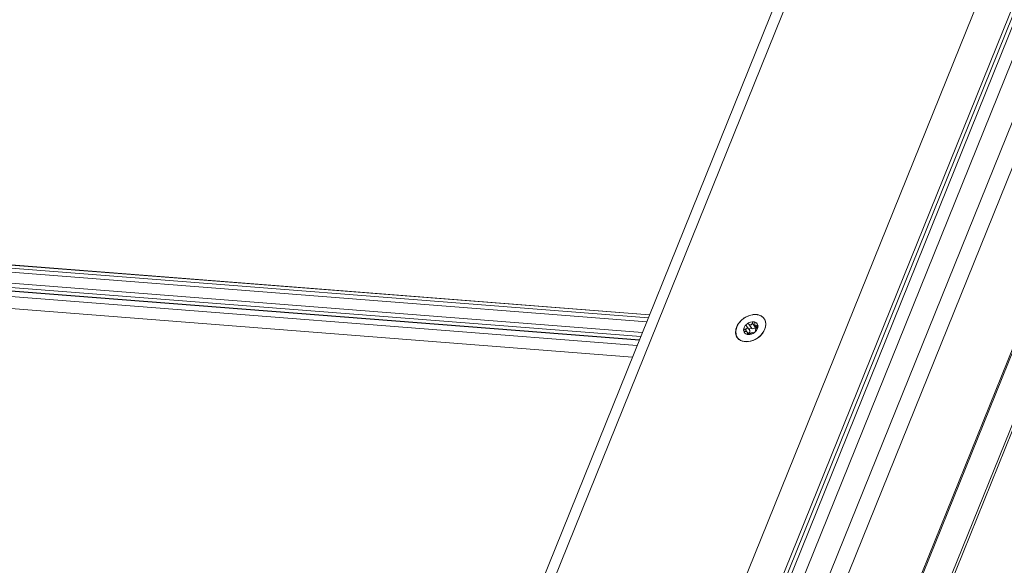
# Model space of a CAD drawing. Units: millimetres. Extents: x -23272466 to 44913, y -22484634 to 188.
# Drawn here: x -23269946 to -23269920, y -22484471 to -22484457 of the extents above; entities that cross this region are included whole.
import ezdxf

# ---------------------------------------------------------------- set-up
doc = ezdxf.new("R2010")
doc.units = ezdxf.units.MM
doc.layers.get('0').update_dxf_attribs({"lineweight": 20})
doc.layers.add('arkusz', color=7, linetype='Continuous')
doc.styles.get("Standard").update_dxf_attribs({"font": 'arial.ttf'})

msp = doc.modelspace()

# ---------------------------------------------------------------- linework, layer by layer
at = {"color": 152, "linetype": 'Continuous', "lineweight": 13, "true_color": 0x2776bb}
for p, q in [((-23269907.955, -22484437.628), (-23269941.394, -22484520.398)), ((-23269941.358, -22484520.465), (-23269907.932, -22484437.727)), ((-23269912.028, -22484441.004), (-23269943.128, -22484517.984)), ((-23269943.677, -22484515.669), (-23269913.58, -22484441.172)), ((-23269939.398, -22484513.489), (-23269910.806, -22484442.717)), ((-23269939.386, -22484513.548), (-23269910.793, -22484442.773)), ((-23269920.658, -22484442.773), (-23269932.215, -22484471.379)), ((-23269931.874, -22484471.263), (-23269920.373, -22484442.795)), ((-23269914.493, -22484443.171), (-23269943.762, -22484515.62)), ((-23269927.051, -22484471.639), (-23269915.565, -22484443.21)), ((-23269926.252, -22484472.033), (-23269914.59, -22484443.167)), ((-23269925.716, -22484472.072), (-23269914.198, -22484443.563)), ((-23269913.594, -22484443.686), (-23269943.53, -22484517.784)), ((-23269929.38, -22484464.362), (-23269974.021, -22484460.878)), ((-23269929.382, -22484464.367), (-23269974.008, -22484460.883)), ((-23269929.413, -22484464.444), (-23269973.893, -22484460.972)), ((-23269929.454, -22484464.545), (-23269973.888, -22484461.077)), ((-23269929.566, -22484464.822), (-23269973.334, -22484461.406)), ((-23269929.567, -22484464.827), (-23269973.322, -22484461.411)), ((-23269929.609, -22484464.931), (-23269973.166, -22484461.531)), ((-23269929.646, -22484465.02), (-23269973.12, -22484461.627)), ((-23269929.647, -22484465.023), (-23269973.034, -22484461.637)), ((-23269929.648, -22484465.027), (-23269973.022, -22484461.642)), ((-23269929.702, -22484465.161), (-23269972.823, -22484461.795)), ((-23269972.793, -22484462.115), (-23269929.827, -22484465.469)), ((-23269926.389, -22484464.465), (-23269926.391, -22484464.462)), ((-23269926.767, -22484464.773), (-23269926.844, -22484464.665)), ((-23269926.712, -22484464.718), (-23269926.791, -22484464.608)), ((-23269926.621, -22484464.688), (-23269926.699, -22484464.579)), ((-23269926.627, -22484464.639), (-23269926.581, -22484464.703)), ((-23269926.557, -22484464.676), (-23269926.583, -22484464.64)), ((-23269927.088, -22484464.959), (-23269927.086, -22484464.962)), ((-23269926.839, -22484464.81), (-23269926.888, -22484464.741)), ((-23269926.81, -22484464.88), (-23269926.83, -22484464.853)), ((-23269926.786, -22484464.874), (-23269926.823, -22484464.822)), ((-23269926.618, -22484464.78), (-23269926.614, -22484464.786)), ((-23269926.614, -22484464.785), (-23269926.616, -22484464.782))]:
    msp.add_line(p, q, dxfattribs=at)
at = {"color": 152, "linetype": 'Continuous', "lineweight": 13, "true_color": 0x2776bb, "flags": 128}
for points in [[(-23269926.369, -22484464.74), (-23269926.428, -22484464.844), (-23269926.515, -22484464.937), (-23269926.622, -22484465.009), (-23269926.739, -22484465.055), (-23269926.856, -22484465.071), (-23269926.963, -22484465.054), (-23269927.05, -22484465.007), (-23269927.109, -22484464.934), (-23269927.135, -22484464.84), (-23269927.126, -22484464.736), (-23269927.083, -22484464.629), (-23269927.01, -22484464.529), (-23269926.912, -22484464.446), (-23269926.799, -22484464.386), (-23269926.68, -22484464.355), (-23269926.567, -22484464.355), (-23269926.469, -22484464.388), (-23269926.395, -22484464.448), (-23269926.352, -22484464.533), (-23269926.343, -22484464.633), (-23269926.369, -22484464.74)], [(-23269926.907, -22484465.063), (-23269926.795, -22484465.063), (-23269926.678, -22484465.031), (-23269926.566, -22484464.972), (-23269926.47, -22484464.889), (-23269926.398, -22484464.79), (-23269926.355, -22484464.684), (-23269926.347, -22484464.581), (-23269926.374, -22484464.489), (-23269926.433, -22484464.417), (-23269926.52, -22484464.371), (-23269926.626, -22484464.355), (-23269926.742, -22484464.371), (-23269926.857, -22484464.417), (-23269926.963, -22484464.489), (-23269927.048, -22484464.581), (-23269927.106, -22484464.684), (-23269927.131, -22484464.79), (-23269927.122, -22484464.889), (-23269927.078, -22484464.972), (-23269927.005, -22484465.031), (-23269926.907, -22484465.063)], [(-23269926.555, -22484464.634), (-23269926.569, -22484464.6), (-23269926.592, -22484464.573), (-23269926.624, -22484464.553), (-23269926.662, -22484464.543), (-23269926.706, -22484464.543), (-23269926.751, -22484464.552), (-23269926.795, -22484464.571), (-23269926.836, -22484464.598)], [(-23269926.712, -22484464.718), (-23269926.722, -22484464.713), (-23269926.735, -22484464.712), (-23269926.749, -22484464.716), (-23269926.762, -22484464.724), (-23269926.771, -22484464.735), (-23269926.776, -22484464.747), (-23269926.776, -22484464.759), (-23269926.775, -22484464.761)], [(-23269926.604, -22484464.67), (-23269926.613, -22484464.677), (-23269926.621, -22484464.688)], [(-23269926.767, -22484464.773), (-23269926.764, -22484464.778), (-23269926.761, -22484464.789), (-23269926.762, -22484464.801), (-23269926.766, -22484464.813), (-23269926.774, -22484464.826), (-23269926.784, -22484464.836), (-23269926.797, -22484464.845), (-23269926.804, -22484464.849)]]:
    msp.add_lwpolyline(points, dxfattribs=at)
at = {"color": 152, "linetype": 'Continuous', "lineweight": 13, "true_color": 0x2776bb}
for centre, radius, start, end in [((-23269926.719, -22484464.77), 0.207, 130.7531, 178.1219), ((-23269926.812, -22484464.644), 0.0515, 117.6331, 143.8334), ((-23269926.679, -22484464.665), 0.0625, 237.6911, 338.4234), ((-23269926.761, -22484464.65), 0.209, 311.8839, 356.1387), ((-23269926.575, -22484464.651), 0.0256, 329.6292, 41.3673), ((-23269926.902, -22484464.77), 0.0251, 163.8872, 207.1094), ((-23269926.81, -22484464.762), 0.116, 189.8396, 259.0244), ((-23269926.815, -22484464.85), 0.0311, 236.1277, 286.8885), ((-23269926.797, -22484464.636), 0.244, 268.0934, 308.6344), ((-23269926.665, -22484464.779), 0.0509, 292.634, 328.7739)]:
    msp.add_arc(centre, radius, start, end, dxfattribs=at)
for points, knots in [([(-23269926.888, -22484464.741), (-23269926.881, -22484464.74), (-23269926.866, -22484464.739), (-23269926.848, -22484464.73), (-23269926.837, -22484464.717), (-23269926.832, -22484464.703), (-23269926.833, -22484464.688), (-23269926.838, -22484464.672), (-23269926.845, -22484464.664), (-23269926.848, -22484464.659)], [0, 0, 0, 0, 0.176847, 0.354834, 0.480343, 0.606066, 0.728602, 0.865946, 1, 1, 1, 1]), ([(-23269926.848, -22484464.659), (-23269926.851, -22484464.655), (-23269926.857, -22484464.647), (-23269926.86, -22484464.633), (-23269926.858, -22484464.621), (-23269926.855, -22484464.615), (-23269926.854, -22484464.613)], [0, 0, 0, 0, 0.301067, 0.603865, 0.883713, 1, 1, 1, 1]), ([(-23269926.836, -22484464.598), (-23269926.832, -22484464.597), (-23269926.824, -22484464.594), (-23269926.811, -22484464.596), (-23269926.8, -22484464.6), (-23269926.794, -22484464.606), (-23269926.791, -22484464.608)], [0, 0, 0, 0, 0.248782, 0.50025, 0.766068, 1, 1, 1, 1]), ([(-23269926.791, -22484464.608), (-23269926.785, -22484464.613), (-23269926.775, -22484464.624), (-23269926.755, -22484464.63), (-23269926.737, -22484464.629), (-23269926.723, -22484464.622), (-23269926.711, -22484464.61), (-23269926.703, -22484464.596), (-23269926.7, -22484464.584), (-23269926.699, -22484464.579)], [0, 0, 0, 0, 0.176852, 0.354846, 0.48035, 0.606069, 0.728597, 0.865936, 1, 1, 1, 1]), ([(-23269926.699, -22484464.579), (-23269926.697, -22484464.574), (-23269926.694, -22484464.564), (-23269926.685, -22484464.552), (-23269926.674, -22484464.545), (-23269926.662, -22484464.543), (-23269926.652, -22484464.545), (-23269926.644, -22484464.552), (-23269926.638, -22484464.561), (-23269926.634, -22484464.573), (-23269926.635, -22484464.583), (-23269926.635, -22484464.587)], [0, 0, 0, 0, 0.126069, 0.252684, 0.369561, 0.475633, 0.57511, 0.673047, 0.774006, 0.881743, 1, 1, 1, 1]), ([(-23269926.635, -22484464.587), (-23269926.636, -22484464.595), (-23269926.637, -22484464.61), (-23269926.633, -22484464.629), (-23269926.625, -22484464.643), (-23269926.616, -22484464.649), (-23269926.605, -22484464.651), (-23269926.594, -22484464.648), (-23269926.587, -22484464.643), (-23269926.583, -22484464.64)], [0, 0, 0, 0, 0.176957, 0.355027, 0.480599, 0.606385, 0.729007, 0.86647, 1, 1, 1, 1]), ([(-23269926.577, -22484464.699), (-23269926.582, -22484464.704), (-23269926.591, -22484464.712), (-23269926.603, -22484464.729), (-23269926.612, -22484464.745), (-23269926.618, -22484464.758), (-23269926.621, -22484464.769), (-23269926.621, -22484464.777), (-23269926.618, -22484464.78), (-23269926.616, -22484464.782)], [0, 0, 0, 0, 0.176815, 0.354769, 0.480254, 0.605953, 0.728489, 0.865858, 1, 1, 1, 1]), ([(-23269926.583, -22484464.64), (-23269926.58, -22484464.637), (-23269926.573, -22484464.632), (-23269926.563, -22484464.63), (-23269926.558, -22484464.633), (-23269926.555, -22484464.634)], [0, 0, 0, 0, 0.340961, 0.683394, 1, 1, 1, 1]), ([(-23269926.552, -22484464.664), (-23269926.554, -22484464.668), (-23269926.557, -22484464.677), (-23269926.565, -22484464.688), (-23269926.572, -22484464.695), (-23269926.576, -22484464.698), (-23269926.577, -22484464.699)], [0, 0, 0, 0, 0.293914, 0.589233, 0.905476, 1, 1, 1, 1]), ([(-23269926.926, -22484464.763), (-23269926.924, -22484464.76), (-23269926.921, -22484464.754), (-23269926.912, -22484464.747), (-23269926.9, -22484464.742), (-23269926.892, -22484464.741), (-23269926.888, -22484464.741)], [0, 0, 0, 0, 0.249935, 0.502519, 0.769605, 1, 1, 1, 1]), ([(-23269926.882, -22484464.801), (-23269926.887, -22484464.8), (-23269926.897, -22484464.8), (-23269926.911, -22484464.794), (-23269926.92, -22484464.788), (-23269926.923, -22484464.783), (-23269926.924, -22484464.782)], [0, 0, 0, 0, 0.302271, 0.605888, 0.886494, 1, 1, 1, 1]), ([(-23269926.83, -22484464.853), (-23269926.827, -22484464.849), (-23269926.82, -22484464.841), (-23269926.819, -22484464.83), (-23269926.824, -22484464.82), (-23269926.834, -22484464.812), (-23269926.848, -22484464.805), (-23269926.864, -22484464.801), (-23269926.876, -22484464.801), (-23269926.882, -22484464.801)], [0, 0, 0, 0, 0.176814, 0.354739, 0.480209, 0.605893, 0.728407, 0.865742, 1, 1, 1, 1]), ([(-23269926.832, -22484464.875), (-23269926.834, -22484464.874), (-23269926.838, -22484464.87), (-23269926.838, -22484464.864), (-23269926.835, -22484464.857), (-23269926.831, -22484464.854), (-23269926.83, -22484464.853)], [0, 0, 0, 0, 0.272999, 0.547846, 0.840679, 1, 1, 1, 1]), ([(-23269926.766, -22484464.862), (-23269926.769, -22484464.864), (-23269926.775, -22484464.869), (-23269926.788, -22484464.876), (-23269926.799, -22484464.879), (-23269926.805, -22484464.879), (-23269926.806, -22484464.879)], [0, 0, 0, 0, 0.3229079, 0.6471483, 0.9472184, 1, 1, 1, 1]), ([(-23269926.674, -22484464.832), (-23269926.677, -22484464.831), (-23269926.682, -22484464.828), (-23269926.696, -22484464.83), (-23269926.712, -22484464.834), (-23269926.727, -22484464.839), (-23269926.742, -22484464.846), (-23269926.756, -22484464.854), (-23269926.762, -22484464.859), (-23269926.766, -22484464.862)], [0, 0, 0, 0, 0.176898, 0.35494, 0.480507, 0.606288, 0.728924, 0.866417, 1, 1, 1, 1]), ([(-23269926.645, -22484464.826), (-23269926.649, -22484464.828), (-23269926.656, -22484464.832), (-23269926.665, -22484464.834), (-23269926.671, -22484464.834), (-23269926.674, -22484464.832), (-23269926.674, -22484464.832)], [0, 0, 0, 0, 0.272582, 0.547021, 0.83939, 1, 1, 1, 1]), ([(-23269926.616, -22484464.782), (-23269926.615, -22484464.783), (-23269926.613, -22484464.786), (-23269926.614, -22484464.794), (-23269926.618, -22484464.801), (-23269926.621, -22484464.805), (-23269926.621, -22484464.806)], [0, 0, 0, 0, 0.321902, 0.645683, 0.945342, 1, 1, 1, 1])]:
    msp.add_open_spline(points, degree=3, knots=knots, dxfattribs=at)

# ---------------------------------------------------------------- texts
at = {"layer": 'arkusz', "insert": (-23271189.921, -22484397.377), "char_height": 12, "attachment_point": 1, "rotation": 0.0003}
msp.add_mtext_dynamic_manual_height_columns('\\pi240.98;This drawing is for informational-demonstrative purposes only \\P\\pi266.41;and as such cannot constitute a basis for performance. \\P\\pi222.77;All dimensions presented in this drawing should be verified on site.\\P\\pi213.65;Roof constructions needs to be right with current building regulations.\\P\\pi228.51;Keylite is not responsible for or the installation quality on the roof.\\P\\pi130.7;Documentation only for personal use. Copying and sharing without permission is prohibited.\\P\\pi468.99;\\P\\pi466.66; ', width=937.97237, gutter_width=12.5, heights=[0], dxfattribs=at)

doc.saveas('drawing.dxf')
